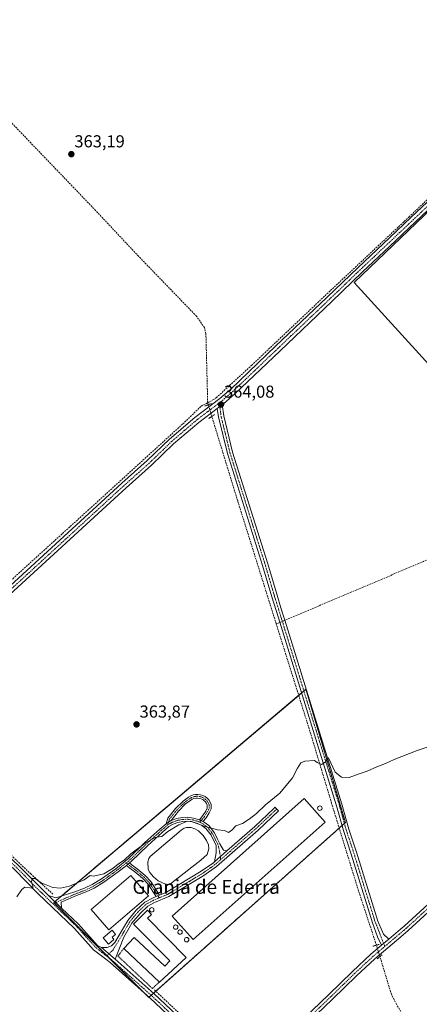
# Model space of a CAD drawing. Units: metres. Extents: x 625210 to 628683, y 4690228 to 4692603.
# Drawn here: x 625573 to 625804, y 4690519 to 4691089 of the extents above; entities that cross this region are included whole.
import ezdxf
from ezdxf.enums import TextEntityAlignment as Align

# ---------------------------------------------------------------- set-up
doc = ezdxf.new("R2010")
doc.units = ezdxf.units.M
doc.header["$MEASUREMENT"] = 0
for name, pattern in [('TRAZO_Y_PUNTO', [1, 0.5, -0.25, 0, -0.25]), ('TRAZOS', [0.75, 0.5, -0.25]), ('TRAZOS2', [0.375, 0.25, -0.125]), ('TRAZOSX2', [1.5, 1, -0.5])]:
    doc.linetypes.add(name, pattern=pattern)
for name, color, linetype, lineweight in [('Agrupación de edificios', 2, 'TRAZOSX2', 0), ('Agrupación de edificios CxS', 19, 'Continuous', 0), ('Alambrada', 19, 'TRAZOS', 0), ('Camino', 19, 'Continuous', 0), ('Camino Cxs', 19, 'Continuous', 0), ('Camino eje', 39, 'TRAZO_Y_PUNTO', 13), ('Carátula', 7, 'Continuous', 5), ('Corriente artificial lineal', 5, 'TRAZOSX2', 13), ('Corriente artificial lineal oculto', 135, 'TRAZO_Y_PUNTO', 13), ('Cultivos herbáceos CxS', 92, 'Continuous', 0), ('Cultivos leñosos', 92, 'Continuous', 0), ('Cultivos leñosos CxS', 92, 'Continuous', 0), ('Curva de nivel normal', 36, 'Continuous', 0), ('Depósito de residuos', 6, 'Continuous', 0), ('Depósito de residuos Cxs', 6, 'Continuous', 0), ('Depósito genérico', 232, 'Continuous', 0), ('Depósito genérico Cxs', 232, 'Continuous', 0), ('Edificación industrial', 135, 'Continuous', 13), ('Edificación industrial Cxs', 135, 'Continuous', 13), ('Estanque', 2, 'Continuous', 0), ('Estanque Cxs', 2, 'Continuous', 0), ('Núcleo urbano', 19, 'Continuous', 0), ('Núcleo urbano CxS', 19, 'Continuous', 0), ('Pista no pavimentada', 254, 'Continuous', 13), ('Pista no pavimentada Cxs', 254, 'Continuous', 0), ('Pista pavimentada eje', 135, 'TRAZO_Y_PUNTO', 0), ('Puente lineal', 2, 'TRAZOS2', 0), ('Punto de cota en terreno', 7, 'Continuous', 0), ('Rótulo de punto de cota en terreno', 19, 'Continuous', 0), ('Texto cartográfico', 19, 'Continuous', 0)]:
    doc.layers.add(name, color=color, linetype=linetype, lineweight=lineweight)
doc.styles.add('Arial', font='txt', dxfattribs={"height": 0.2})

# ---------------------------------------------------------------- blocks, each defined once
blk = doc.blocks.new('*U154')
at = {"layer": 'Cultivos herbáceos CxS', "color": 92, "linetype": 'Continuous', "lineweight": 0}
for points in [[(625944.51, 4690843.88, 364.21), (625816.25, 4690984.36, 364.01), (625766.88, 4690937.02, 363.85), (625882.93, 4690809.27, 364.05), (625891.07, 4690810.29, 364.1), (625904.3, 4690798.07, 364.27), (625944.51, 4690843.88, 364.21)], [(625761.7, 4690624.1, 365.64), (625757.66, 4690637.81, 365.47), (625738.9, 4690701.4, 364.29), (625592.91, 4690577.82, 365.36), (625647.89, 4690522.84, 366.51), (625761.7, 4690624.1, 365.64)]]:
    blk.add_polyline3d(points, close=True, dxfattribs=at)
blk = doc.blocks.new('5PATER')
at = {"layer": 'Carátula', "linetype": 'Continuous', "lineweight": 5}
h = blk.add_hatch(color=250, dxfattribs=at)
edge = h.paths.add_edge_path()
edge.add_ellipse((0, 0.01), major_axis=(-1.33, -1.34), ratio=0.999422, start_angle=0, end_angle=360)

msp = doc.modelspace()

# ---------------------------------------------------------------- linework, layer by layer
at = {"layer": 'Agrupación de edificios', "color": 2, "linetype": 'TRAZOSX2', "lineweight": 0}
for points in [[(625736.37, 4690699.26, 363.99), (625737.68, 4690700.37, 364.16)], [(625737.68, 4690700.37, 364.16), (625738.9, 4690701.4, 364.29), (625757.66, 4690637.81, 365.47), (625761.7, 4690624.1, 365.64)], [(625597.32, 4690581.55, 365.18), (625734.68, 4690697.82, 364.1)], [(625734.68, 4690697.82, 364.1), (625736.37, 4690699.26, 363.99)], [(625758.15, 4690620.93, 365.76), (625651.98, 4690526.48, 366.48)], [(625759.83, 4690622.43, 365.65), (625758.15, 4690620.93, 365.76)], [(625761.14, 4690623.6, 365.64), (625759.83, 4690622.43, 365.65)], [(625761.7, 4690624.1, 365.64), (625761.14, 4690623.6, 365.64)], [(625593.58, 4690578.38, 365.38), (625597.32, 4690581.55, 365.18)], [(625593.32, 4690577.4, 365.37), (625592.91, 4690577.82, 365.36), (625593.58, 4690578.38, 365.38)], [(625623.71, 4690547.02, 366.16), (625593.32, 4690577.4, 365.37)], [(625625.46, 4690545.27, 366.19), (625623.71, 4690547.02, 366.16)], [(625645.6, 4690525.14, 366.48), (625625.46, 4690545.27, 366.19)], [(625648.02, 4690522.96, 366.51), (625647.89, 4690522.84, 366.51), (625645.6, 4690525.14, 366.48)], [(625649.3, 4690524.1, 366.51), (625648.02, 4690522.96, 366.51)], [(625650.58, 4690525.23, 366.52), (625649.3, 4690524.1, 366.51)], [(625651.98, 4690526.48, 366.48), (625650.58, 4690525.23, 366.52)]]:
    msp.add_polyline3d(points, dxfattribs=at)
at = {"layer": 'Agrupación de edificios CxS', "color": 19, "linetype": 'Continuous', "lineweight": 0}
msp.add_polyline3d([(625761.7, 4690624.1, 365.64), (625647.89, 4690522.84, 366.51), (625592.91, 4690577.82, 365.36), (625738.9, 4690701.4, 364.29), (625757.66, 4690637.81, 365.47), (625761.7, 4690624.1, 365.64)], close=True, dxfattribs=at)
at = {"layer": 'Alambrada', "color": 19, "linetype": 'TRAZOS', "lineweight": 0}
msp.add_polyline3d([(625633.44, 4690551.1, 371.33), (625629.99, 4690546.87, 367.49), (625650.03, 4690528.03, 366.59), (625654.07, 4690531.78, 372.56)], dxfattribs=at)
at = {"layer": 'Camino', "color": 19, "linetype": 'Continuous', "lineweight": 0}
for points in [[(625687.58, 4690864.07, 363.95), (625690.49, 4690866.27, 363.89)], [(625690.49, 4690866.27, 363.89), (625691.33, 4690859.75, 363.57), (625696.45, 4690838.7, 363.48), (625716.8, 4690774.02, 363.64), (625722.14, 4690755.87, 363.75), (625724.43, 4690748.56, 363.68), (625725.95, 4690743.69, 363.97), (625726.68, 4690741.32, 364.02), (625748.47, 4690670.86, 364.83), (625759.67, 4690634.81, 365.52), (625763.68, 4690620.38, 365.58), (625768.13, 4690606.9, 366.18), (625780.44, 4690567.02, 366.71), (625783.69, 4690559.48, 367.4), (625786.81, 4690556.6, 367.78)], [(625782.63, 4690553.05, 367.88), (625780.39, 4690557.94, 367.41), (625777.44, 4690566.01, 366.73), (625765.11, 4690605.93, 366.07), (625760.65, 4690619.46, 365.69), (625756.64, 4690633.91, 365.51), (625745.44, 4690669.92, 364.75), (625722.93, 4690742.75, 364.1), (625719.11, 4690754.95, 363.86), (625713.77, 4690773.09, 363.56), (625693.4, 4690837.85, 363.37), (625688.21, 4690859.17, 363.54), (625687.58, 4690864.07, 363.95)], [(625657.89, 4690623.46, 364.88), (625658.96, 4690626.77, 364.78), (625663.46, 4690632.27, 364.65), (625667.8, 4690636.6, 364.59), (625670.94, 4690638.88, 364.65), (625672.18, 4690639.62, 364.63), (625673.53, 4690640.14, 364.63), (625674.95, 4690640.43, 364.65), (625676.4, 4690640.47, 364.67), (625677.83, 4690640.27, 364.67), (625679.21, 4690639.82, 364.67), (625680.49, 4690639.15, 364.66), (625681.65, 4690638.28, 364.66), (625682.63, 4690637.22, 364.66), (625683.43, 4690636.01, 364.66), (625684, 4690634.68, 364.66), (625684, 4690632, 364.67), (625682.8, 4690629.7, 364.72), (625681.05, 4690626.97, 364.84), (625679.27, 4690624.72, 364.93)], [(625677.25, 4690625.69, 364.94), (625679.26, 4690628.25, 364.86), (625680.89, 4690630.81, 364.76), (625681.8, 4690632.54, 364.71), (625681.8, 4690634.29, 364.69), (625681.34, 4690635.22, 364.69), (625680.73, 4690636.07, 364.68), (625679.99, 4690636.8, 364.68), (625679.13, 4690637.41, 364.67), (625678.19, 4690637.86, 364.67), (625677.19, 4690638.15, 364.67), (625676.15, 4690638.28, 364.67), (625675.11, 4690638.23, 364.68), (625674.09, 4690638.01, 364.68), (625673.12, 4690637.63, 364.69), (625672.22, 4690637.09, 364.7), (625669.23, 4690634.92, 364.68), (625665.09, 4690630.79, 364.76), (625660.88, 4690625.4, 364.87)], [(625693.11, 4690607.76, 365.4), (625709.21, 4690621.94, 365.32), (625720.35, 4690632.36, 365.35), (625720.92, 4690632.99, 365.34), (625721.94, 4690631.93, 365.36), (625723.06, 4690631, 365.36), (625711.16, 4690619.78, 365.37), (625687.12, 4690598.61, 365.46), (625679.81, 4690593.47, 365.44), (625659.44, 4690581.22, 365.44), (625651.28, 4690577.8, 365.56), (625647.32, 4690575.73, 365.61), (625642.84, 4690571.48, 365.78), (625638.1, 4690565.82, 365.89), (625633.45, 4690557.81, 365.93), (625628.41, 4690545.09, 366.2)], [(625660.88, 4690625.4, 364.87), (625664.06, 4690626.47, 364.89), (625667.31, 4690627.1, 364.93), (625670.61, 4690627.2, 364.98), (625673.89, 4690626.75, 364.99), (625677.25, 4690625.69, 364.94)], [(625677.25, 4690625.69, 364.94), (625678.24, 4690625.18, 364.93), (625679.27, 4690624.72, 364.93)], [(625677.25, 4690625.69, 364.94), (625678.24, 4690625.18, 364.93), (625679.27, 4690624.72, 364.93)], [(625589.93, 4690581.89, 365.2), (625594.2, 4690580.6, 365.26), (625605.2, 4690583.96, 365.16), (625610.81, 4690586.1, 365.08), (625615.17, 4690588.2, 365.08), (625620.64, 4690591.48, 365.03), (625628.83, 4690597.39, 364.99), (625636.46, 4690603.52, 365.01), (625645.72, 4690612.55, 364.91), (625654.32, 4690620.35, 364.89), (625657.89, 4690623.46, 364.88)], [(625685.96, 4690601.47, 365.43), (625686.91, 4690606.55, 365.43), (625686.86, 4690611.07, 365.36), (625685.57, 4690613.58, 365.34), (625683.94, 4690616.9, 365.18), (625680.99, 4690620.76, 365.06), (625678.64, 4690622.43, 365.08), (625676.06, 4690623.69, 364.99), (625673.3, 4690624.53, 365.07), (625670.44, 4690624.91, 365.08), (625667.56, 4690624.82, 365.01), (625664.73, 4690624.26, 364.98), (625662.02, 4690623.26, 364.97), (625659.52, 4690621.83, 364.95), (625655.85, 4690618.63, 364.94), (625647.3, 4690610.87, 365.02), (625637.99, 4690601.8, 365.02), (625636.7, 4690600.76, 365.04)], [(625657.89, 4690623.46, 364.88), (625659.33, 4690624.36, 364.88), (625660.88, 4690625.4, 364.87)], [(625657.89, 4690623.46, 364.88), (625659.33, 4690624.36, 364.88), (625660.88, 4690625.4, 364.87)], [(625679.27, 4690624.72, 364.93), (625680.01, 4690624.29, 364.93), (625682.67, 4690622.35, 364.93), (625685.91, 4690618.11, 365.06), (625687.62, 4690614.61, 365.23), (625689.03, 4690611.88, 365.32), (625691.2, 4690608.06, 365.39), (625693.11, 4690607.76, 365.4)], [(625693.11, 4690607.76, 365.4), (625685.96, 4690601.47, 365.43)], [(625693.11, 4690607.76, 365.4), (625685.96, 4690601.47, 365.43)], [(625634.94, 4690599.35, 365.04), (625630.22, 4690595.56, 365.04), (625621.9, 4690589.56, 365.06), (625616.26, 4690586.17, 365.08), (625611.72, 4690583.98, 365.09), (625606.07, 4690581.83, 365.18), (625597.3, 4690578.04, 365.43), (625597.48, 4690574.63, 365.45)], [(625634.94, 4690599.35, 365.04), (625636.7, 4690600.76, 365.04)], [(625634.94, 4690599.35, 365.04), (625636.7, 4690600.76, 365.04)], [(625652.13, 4690581.31, 365.49), (625647.32, 4690588.65, 365.13), (625644.25, 4690591.85, 364.9), (625639.83, 4690595.62, 364.86), (625636.93, 4690597.73, 365.01), (625634.94, 4690599.35, 365.04)], [(625636.7, 4690600.76, 365.04), (625638.27, 4690599.47, 365.01), (625641.19, 4690597.35, 364.88), (625645.76, 4690593.45, 365.14), (625649.05, 4690590.03, 365.3), (625654.19, 4690582.18, 365.47)], [(625654.19, 4690582.18, 365.47), (625658.12, 4690583.83, 365.45), (625678.22, 4690595.91, 365.37), (625685.32, 4690600.9, 365.43), (625685.96, 4690601.47, 365.43)], [(625597.48, 4690574.63, 365.45), (625589.93, 4690581.89, 365.2)], [(625620.58, 4690551.79, 366.04), (625623.87, 4690551.86, 366.07), (625626.3, 4690552.66, 366.08), (625628.26, 4690554.66, 365.99), (625635.71, 4690567.49, 365.63), (625640.71, 4690573.48, 365.52), (625645.61, 4690578.12, 365.29), (625650.05, 4690580.43, 365.38), (625652.13, 4690581.31, 365.49)], [(625654.19, 4690582.18, 365.47), (625652.13, 4690581.31, 365.49)], [(625654.19, 4690582.18, 365.47), (625652.13, 4690581.31, 365.49)], [(625628.41, 4690545.09, 366.2), (625620.58, 4690551.79, 366.04)], [(625786.81, 4690556.6, 367.78), (625782.63, 4690553.05, 367.88)]]:
    msp.add_polyline3d(points, dxfattribs=at)
at = {"layer": 'Camino Cxs', "color": 19, "linetype": 'Continuous', "lineweight": 0}
for points in [[(625786.81, 4690556.6, 367.78), (625782.63, 4690553.05, 367.88), (625780.39, 4690557.94, 367.41), (625777.44, 4690566.01, 366.73), (625765.11, 4690605.93, 366.07), (625760.65, 4690619.46, 365.69), (625756.64, 4690633.91, 365.51), (625745.44, 4690669.92, 364.75), (625722.93, 4690742.75, 364.1), (625719.11, 4690754.95, 363.86), (625713.77, 4690773.09, 363.56), (625693.4, 4690837.85, 363.37), (625688.21, 4690859.17, 363.54), (625687.58, 4690864.07, 363.95), (625690.49, 4690866.27, 363.89), (625691.33, 4690859.75, 363.57), (625696.45, 4690838.7, 363.48), (625716.8, 4690774.02, 363.64), (625722.14, 4690755.87, 363.75), (625724.43, 4690748.56, 363.68), (625725.95, 4690743.69, 363.97), (625726.68, 4690741.32, 364.02), (625748.47, 4690670.86, 364.83), (625759.67, 4690634.81, 365.52), (625763.68, 4690620.38, 365.58), (625768.13, 4690606.9, 366.18), (625780.44, 4690567.02, 366.71), (625783.69, 4690559.48, 367.4), (625786.81, 4690556.6, 367.78)], [(625679.27, 4690624.72, 364.93), (625678.24, 4690625.18, 364.93), (625677.25, 4690625.69, 364.94), (625679.26, 4690628.25, 364.86), (625680.89, 4690630.81, 364.76), (625681.8, 4690632.54, 364.71), (625681.8, 4690634.29, 364.69), (625681.34, 4690635.22, 364.69), (625680.73, 4690636.07, 364.68), (625679.99, 4690636.8, 364.68), (625679.13, 4690637.41, 364.67), (625678.19, 4690637.86, 364.67), (625677.19, 4690638.15, 364.67), (625676.15, 4690638.28, 364.67), (625675.11, 4690638.23, 364.68), (625674.09, 4690638.01, 364.68), (625673.12, 4690637.63, 364.69), (625672.22, 4690637.09, 364.7), (625669.23, 4690634.92, 364.68), (625665.09, 4690630.79, 364.76), (625660.88, 4690625.4, 364.87), (625659.33, 4690624.36, 364.88), (625657.89, 4690623.46, 364.88), (625658.96, 4690626.77, 364.78), (625663.46, 4690632.27, 364.65), (625667.8, 4690636.6, 364.59), (625670.94, 4690638.88, 364.65), (625672.18, 4690639.62, 364.63), (625673.53, 4690640.14, 364.63), (625674.95, 4690640.43, 364.65), (625676.4, 4690640.47, 364.67), (625677.83, 4690640.27, 364.67), (625679.21, 4690639.82, 364.67), (625680.49, 4690639.15, 364.66), (625681.65, 4690638.28, 364.66), (625682.63, 4690637.22, 364.66), (625683.43, 4690636.01, 364.66), (625684, 4690634.68, 364.66), (625684, 4690632, 364.67), (625682.8, 4690629.7, 364.72), (625681.05, 4690626.97, 364.84), (625679.27, 4690624.72, 364.93)], [(625628.41, 4690545.09, 366.2), (625620.58, 4690551.79, 366.04), (625623.87, 4690551.86, 366.07), (625626.3, 4690552.66, 366.08), (625628.26, 4690554.66, 365.99), (625635.71, 4690567.49, 365.63), (625640.71, 4690573.48, 365.52), (625645.61, 4690578.12, 365.29), (625650.05, 4690580.43, 365.38), (625652.13, 4690581.31, 365.49), (625654.19, 4690582.18, 365.47), (625658.12, 4690583.83, 365.45), (625678.22, 4690595.91, 365.37), (625685.32, 4690600.9, 365.43), (625685.96, 4690601.47, 365.43), (625693.11, 4690607.76, 365.4), (625709.21, 4690621.94, 365.32), (625720.35, 4690632.36, 365.35), (625720.92, 4690632.99, 365.34), (625721.94, 4690631.93, 365.36), (625723.06, 4690631, 365.36), (625711.16, 4690619.78, 365.37), (625687.12, 4690598.61, 365.46), (625679.81, 4690593.47, 365.44), (625659.44, 4690581.22, 365.44), (625651.28, 4690577.8, 365.56), (625647.32, 4690575.73, 365.61), (625642.84, 4690571.48, 365.78), (625638.1, 4690565.82, 365.89), (625633.45, 4690557.81, 365.93), (625628.41, 4690545.09, 366.2)], [(625677.25, 4690625.69, 364.94), (625678.24, 4690625.18, 364.93), (625679.27, 4690624.72, 364.93), (625680.01, 4690624.29, 364.93), (625682.67, 4690622.35, 364.93), (625685.91, 4690618.11, 365.06), (625687.62, 4690614.61, 365.23), (625689.03, 4690611.88, 365.32), (625691.2, 4690608.06, 365.39), (625693.11, 4690607.76, 365.4), (625685.96, 4690601.47, 365.43), (625686.91, 4690606.55, 365.43), (625686.86, 4690611.07, 365.36), (625685.57, 4690613.58, 365.34), (625683.94, 4690616.9, 365.18), (625680.99, 4690620.76, 365.06), (625678.64, 4690622.43, 365.08), (625676.06, 4690623.69, 364.99), (625673.3, 4690624.53, 365.07), (625670.44, 4690624.91, 365.08), (625667.56, 4690624.82, 365.01), (625664.73, 4690624.26, 364.98), (625662.02, 4690623.26, 364.97), (625659.52, 4690621.83, 364.95), (625655.85, 4690618.63, 364.94), (625647.3, 4690610.87, 365.02), (625637.99, 4690601.8, 365.02), (625636.7, 4690600.76, 365.04), (625634.94, 4690599.35, 365.04), (625630.22, 4690595.56, 365.04), (625621.9, 4690589.56, 365.06), (625616.26, 4690586.17, 365.08), (625611.72, 4690583.98, 365.09), (625606.07, 4690581.83, 365.18), (625597.3, 4690578.04, 365.43), (625597.48, 4690574.63, 365.45), (625589.93, 4690581.89, 365.2), (625594.2, 4690580.6, 365.26), (625605.2, 4690583.96, 365.16), (625610.81, 4690586.1, 365.08), (625615.17, 4690588.2, 365.08), (625620.64, 4690591.48, 365.03), (625628.83, 4690597.39, 364.99), (625636.46, 4690603.52, 365.01), (625645.72, 4690612.55, 364.91), (625654.32, 4690620.35, 364.89), (625657.89, 4690623.46, 364.88), (625659.33, 4690624.36, 364.88), (625660.88, 4690625.4, 364.87), (625664.06, 4690626.47, 364.89), (625667.31, 4690627.1, 364.93), (625670.61, 4690627.2, 364.98), (625673.89, 4690626.75, 364.99), (625677.25, 4690625.69, 364.94)], [(625654.19, 4690582.18, 365.47), (625652.13, 4690581.31, 365.49), (625647.32, 4690588.65, 365.13), (625644.25, 4690591.85, 364.9), (625639.83, 4690595.62, 364.86), (625636.93, 4690597.73, 365.01), (625634.94, 4690599.35, 365.04), (625636.7, 4690600.76, 365.04), (625638.27, 4690599.47, 365.01), (625641.19, 4690597.35, 364.88), (625645.76, 4690593.45, 365.14), (625649.05, 4690590.03, 365.3), (625654.19, 4690582.18, 365.47)]]:
    msp.add_polyline3d(points, close=True, dxfattribs=at)
at = {"layer": 'Camino eje', "color": 39, "linetype": 'TRAZO_Y_PUNTO', "lineweight": 13}
for points in [[(625688.76, 4690867.27, 363.91), (625689.77, 4690859.46, 363.56), (625694.93, 4690838.28, 363.43), (625705.11, 4690805.9, 363.43), (625715.29, 4690773.56, 363.61), (625720.63, 4690755.41, 363.81), (625723.68, 4690745.66, 363.93), (625724.44, 4690743.22, 364.06), (625724.81, 4690742.04, 364.03), (625736.06, 4690705.62, 364.31), (625746.96, 4690670.39, 364.79), (625749.99, 4690660.65, 364.9), (625755.59, 4690642.62, 365.34), (625758.16, 4690634.36, 365.51), (625760.16, 4690627.15, 365.63), (625762.17, 4690619.92, 365.62), (625764.4, 4690613.16, 365.79), (625766.62, 4690606.42, 366.14), (625772.78, 4690586.48, 366.53), (625778.94, 4690566.52, 366.75), (625780.57, 4690562.75, 367.11), (625782.04, 4690558.71, 367.45), (625784.54, 4690552.41, 367.97)], [(625677.55, 4690624.3, 364.95), (625680.15, 4690627.61, 364.85), (625681.85, 4690630.26, 364.74), (625682.9, 4690632.27, 364.69), (625682.9, 4690634.49, 364.68), (625682.38, 4690635.62, 364.68), (625681.68, 4690636.65, 364.68), (625680.81, 4690637.54, 364.67), (625679.81, 4690638.28, 364.66), (625678.7, 4690638.84, 364.66), (625677.51, 4690639.21, 364.67), (625676.27, 4690639.37, 364.67), (625675.03, 4690639.33, 364.66), (625673.81, 4690639.08, 364.66), (625672.65, 4690638.62, 364.68), (625671.58, 4690637.98, 364.7), (625668.51, 4690635.76, 364.64), (625664.28, 4690631.53, 364.71), (625659.94, 4690626.24, 364.82), (625658.81, 4690622.74, 364.91)], [(625721.94, 4690631.93, 365.36), (625715.88, 4690626.21, 365.37), (625710.19, 4690620.86, 365.36), (625689.57, 4690602.71, 365.44)], [(625677.55, 4690624.3, 364.95), (625676.55, 4690624.74, 364.96), (625673.59, 4690625.64, 365.02), (625670.52, 4690626.05, 365.03), (625667.43, 4690625.96, 364.97), (625664.4, 4690625.36, 364.94), (625661.5, 4690624.28, 364.93), (625658.81, 4690622.74, 364.91)], [(625658.81, 4690622.74, 364.91), (625655.08, 4690619.49, 364.91), (625646.51, 4690611.71, 364.95), (625637.22, 4690602.66, 365.03), (625634.91, 4690600.8, 365.02)], [(625677.55, 4690624.3, 364.95), (625679.32, 4690623.36, 364.96), (625681.83, 4690621.55, 364.98), (625684.93, 4690617.51, 365.11), (625686.59, 4690614.09, 365.25), (625687.94, 4690611.47, 365.34), (625688.74, 4690608.22, 365.42), (625689.57, 4690602.71, 365.44)], [(625689.57, 4690602.71, 365.44), (625686.22, 4690599.76, 365.44), (625679.02, 4690594.69, 365.4), (625668.97, 4690588.65, 365.34), (625658.78, 4690582.53, 365.44), (625654.75, 4690580.84, 365.48), (625653.97, 4690580.51, 365.49)], [(625634.91, 4690600.8, 365.02), (625629.52, 4690596.47, 365.02), (625621.27, 4690590.52, 365.04), (625615.71, 4690587.18, 365.08), (625611.27, 4690585.04, 365.09), (625605.63, 4690582.9, 365.19), (625596.82, 4690579.09, 365.39), (625592.54, 4690577.03, 365.34)], [(625634.91, 4690600.8, 365.02), (625637.6, 4690598.6, 365.03), (625640.51, 4690596.49, 364.87), (625645.01, 4690592.65, 365.03), (625648.18, 4690589.34, 365.21), (625653.97, 4690580.51, 365.49)], [(625653.97, 4690580.51, 365.49), (625650.67, 4690579.12, 365.52), (625648.69, 4690578.08, 365.54), (625646.47, 4690576.93, 365.57), (625644.02, 4690574.61, 365.54), (625641.78, 4690572.48, 365.78), (625639.41, 4690569.65, 365.68), (625636.91, 4690566.66, 365.86), (625630.86, 4690556.24, 365.95), (625627.24, 4690550.43, 366.11), (625623.49, 4690546.8, 366.16)]]:
    msp.add_polyline3d(points, dxfattribs=at)
at = {"layer": 'Corriente artificial lineal', "color": 5, "linetype": 'TRAZOSX2', "lineweight": 13}
for points in [[(626002.64, 4691113.04, 364.6), (625968.97, 4691099.32, 364.5), (625938.35, 4691090.59, 364.34), (625912.76, 4691075.42, 364.36), (625899.54, 4691068.16, 364.34), (625891.8, 4691063.01, 364.03), (625879.72, 4691052.05, 364.11), (625798.73, 4690975.11, 363.83), (625752.83, 4690932.07, 363.61), (625707.61, 4690889.16, 363.58), (625687.12, 4690870.34, 363.68), (625685.55, 4690869.18, 363.61), (625682.02, 4690867.33, 363.25)], [(625682.02, 4690867.33, 363.25), (625680.99, 4690907.23, 362.9), (625680.14, 4690910.84, 363.05), (625675.59, 4690917.4, 362.93), (625641.95, 4690952.22, 362.81), (625617.15, 4690978.68, 362.66), (625536.41, 4691062.94, 362.43), (625525.77, 4691073.16, 362.52), (625524.95, 4691074.84, 362.58), (625524.72, 4691077.94, 362.62), (625524.35, 4691105.05, 363.06)], [(625484.1, 4690687.26, 363.82), (625483.77, 4690687.7, 363.77), (625610.2, 4690802.69, 363.53), (625667.61, 4690855.04, 363.58), (625678.29, 4690865.39, 363.55), (625682.02, 4690867.33, 363.25)], [(625682.37, 4690866.16, 363.51), (625682.02, 4690867.33, 363.25)], [(625721.7, 4690739.21, 363.81), (625699.38, 4690810.42, 363.3), (625684.4, 4690859.39, 363.67)], [(625903.45, 4690796.81, 364.2), (625891.4, 4690810.24, 364.1), (625890.37, 4690810.48, 364.09), (625889.63, 4690810.29, 364.12), (625883.21, 4690807.57, 364.11), (625806.91, 4690775.35, 363.9), (625726.68, 4690741.32, 364.02)], [(625723.76, 4690740.08, 363.96), (625721.7, 4690739.21, 363.81)], [(625779.67, 4690553.13, 367.77), (625768.9, 4690585.91, 366.7), (625753.72, 4690635.35, 365.42), (625741.21, 4690676.98, 364.46), (625721.7, 4690739.21, 363.81)], [(625592.45, 4690582.62, 365.17), (625579.77, 4690594.26, 364.79), (625544.51, 4690627.79, 364.05), (625488.73, 4690680.39, 363.84)], [(625945.88, 4690309.31, 377.78), (625866.97, 4690415.14, 372.61), (625798.75, 4690507.56, 368.36), (625794.66, 4690513.39, 368.21), (625791.28, 4690518.87, 367.95), (625788.31, 4690524.75, 368.28), (625781.68, 4690546.52, 367.81)], [(625701.01, 4690480.14, 367.64), (625651.13, 4690527.29, 366.48)]]:
    msp.add_polyline3d(points, dxfattribs=at)
at = {"layer": 'Corriente artificial lineal oculto', "color": 135, "linetype": 'TRAZO_Y_PUNTO', "lineweight": 13}
for points in [[(625684.4, 4690859.39, 363.67), (625684.4, 4690859.4, 363.68), (625682.37, 4690866.15, 363.52), (625682.37, 4690866.16, 363.51)], [(625726.68, 4690741.32, 364.02), (625723.76, 4690740.08, 363.96)], [(625781.68, 4690546.52, 367.81), (625781.68, 4690546.53, 367.81), (625779.67, 4690553.12, 367.77), (625779.67, 4690553.13, 367.77)]]:
    msp.add_polyline3d(points, dxfattribs=at)
at = {"layer": 'Cultivos herbáceos CxS', "color": 92, "linetype": 'Continuous', "lineweight": 0}
for points in [[(625913.34, 4690808.37, 364.05), (625904.3, 4690798.07, 364.27), (625892.74, 4690808.75, 364.16), (625891.07, 4690810.29, 364.1), (625889.02, 4690810.03, 364.15), (625882.93, 4690809.27, 364.05), (625766.88, 4690937.02, 363.85), (625816.25, 4690984.36, 364.01), (625943.92, 4690844.52, 364.16), (625944.51, 4690843.88, 364.21), (625941.31, 4690840.24, 364.22), (625932.43, 4690830.12, 364.14), (625913.34, 4690808.37, 364.05)], [(625648.02, 4690522.96, 366.51), (625647.89, 4690522.84, 366.51), (625645.6, 4690525.14, 366.48), (625625.46, 4690545.27, 366.19), (625623.71, 4690547.02, 366.16), (625593.32, 4690577.4, 365.37), (625592.91, 4690577.82, 365.36), (625593.58, 4690578.38, 365.38), (625597.32, 4690581.55, 365.18), (625734.68, 4690697.82, 364.1), (625736.37, 4690699.26, 363.99), (625737.68, 4690700.37, 364.16), (625738.9, 4690701.4, 364.29), (625757.66, 4690637.81, 365.47), (625761.7, 4690624.1, 365.64), (625761.14, 4690623.6, 365.64), (625759.83, 4690622.43, 365.65), (625758.15, 4690620.93, 365.76), (625651.98, 4690526.48, 366.48), (625650.58, 4690525.24, 366.52), (625649.3, 4690524.1, 366.51), (625648.02, 4690522.96, 366.51)]]:
    msp.add_polyline3d(points, dxfattribs=at)
at = {"layer": 'Cultivos leñosos', "color": 92, "linetype": 'Continuous', "lineweight": 0}
msp.add_polyline3d([(625913.34, 4690808.37, 364.05), (625904.3, 4690798.07, 364.27), (625892.74, 4690808.75, 364.16), (625891.07, 4690810.29, 364.1), (625889.02, 4690810.03, 364.15), (625882.93, 4690809.27, 364.05), (625766.88, 4690937.02, 363.85), (625816.25, 4690984.36, 364.01), (625943.92, 4690844.52, 364.16), (625944.51, 4690843.88, 364.21), (625941.31, 4690840.24, 364.22), (625932.43, 4690830.12, 364.14), (625913.34, 4690808.37, 364.05)], dxfattribs=at)
at = {"layer": 'Cultivos leñosos CxS', "color": 92, "linetype": 'Continuous', "lineweight": 0}
msp.add_polyline3d([(625944.51, 4690843.88, 364.21), (625904.3, 4690798.07, 364.27), (625891.07, 4690810.29, 364.1), (625882.93, 4690809.27, 364.05), (625766.88, 4690937.02, 363.85), (625816.25, 4690984.36, 364.01), (625944.51, 4690843.88, 364.21)], close=True, dxfattribs=at)
at = {"layer": 'Curva de nivel normal', "color": 36, "linetype": 'Continuous', "lineweight": 0}
msp.add_polyline3d([(625843.72, 4690679.57, 365), (625803.35, 4690665.84, 365), (625789.85, 4690660.65, 365), (625784.88, 4690658.34, 365), (625779.85, 4690656.51, 365), (625774.39, 4690654, 365), (625769.65, 4690652.34, 365), (625763.98, 4690650.2, 365), (625759.39, 4690650.51, 365), (625755.81, 4690653.25, 365), (625751.86, 4690661.55, 365), (625750.06, 4690659.19, 365), (625747.88, 4690657.84, 365), (625745.35, 4690658.96, 365), (625743.84, 4690660.11, 365), (625738.2, 4690659.69, 365), (625735.99, 4690658.68, 365), (625733.93, 4690655.7, 365), (625731.03, 4690650.09, 365), (625723.84, 4690641.23, 365), (625715.49, 4690634.32, 365), (625710.18, 4690629.44, 365), (625706.07, 4690626.12, 365), (625702.07, 4690623.69, 365), (625698.4, 4690622.18, 365), (625696.07, 4690619.67, 365), (625694.09, 4690618.46, 365), (625691.82, 4690619.61, 365), (625687.76, 4690619.87, 365), (625680.07, 4690622.06, 365), (625672.03, 4690624.9, 365), (625669.74, 4690624.76, 365), (625665.4, 4690622.86, 365), (625658.94, 4690618.87, 365), (625655.56, 4690615.98, 365), (625653.94, 4690615.93, 365), (625651.53, 4690615.52, 365), (625645.92, 4690612.14, 365), (625637.53, 4690606.11, 365), (625633.74, 4690602.36, 365), (625630.4, 4690600.32, 365), (625627.4, 4690597.79, 365), (625621.86, 4690594.5, 365), (625615.86, 4690593.17, 365), (625614.05, 4690593.5, 365), (625610.51, 4690591.03, 365), (625601.94, 4690587.26, 365), (625596.9, 4690586.23, 365), (625592.33, 4690586.54, 365), (625585.64, 4690589.25, 365), (625582.12, 4690591.76, 365), (625580.38, 4690591.74, 365), (625580.04, 4690589.9, 365), (625580.84, 4690587.4, 365), (625580.82, 4690586.14, 365), (625576.24, 4690586.79, 365), (625574.37, 4690585.43, 365), (625571.49, 4690581.07, 365)], dxfattribs=at)
at = {"layer": 'Depósito de residuos', "color": 6, "linetype": 'Continuous', "lineweight": 0}
msp.add_polyline3d([(625647.72, 4690581.66, 365.6), (625624.77, 4690561.98, 368.2), (625614.58, 4690573.87, 365.34), (625637.52, 4690593.55, 365.23), (625647.72, 4690581.66, 365.6)], dxfattribs=at)
at = {"layer": 'Depósito de residuos Cxs', "color": 6, "linetype": 'Continuous', "lineweight": 0}
msp.add_polyline3d([(625647.72, 4690581.66, 365.6), (625624.77, 4690561.98, 368.2), (625614.58, 4690573.87, 365.34), (625637.52, 4690593.55, 365.23), (625647.72, 4690581.66, 365.6)], close=True, dxfattribs=at)
at = {"layer": 'Depósito genérico', "color": 232, "linetype": 'Continuous', "lineweight": 0}
for points in [[(625747.34, 4690631.23, 371.12), (625746.82, 4690631.17, 371.47), (625746.34, 4690631.3, 372.2), (625745.92, 4690631.6, 372.77), (625745.67, 4690632.05, 372.91), (625745.62, 4690632.57, 372.37), (625745.76, 4690633.05, 372.25), (625746.1, 4690633.46, 372.38), (625746.55, 4690633.69, 370.9), (625746.91, 4690633.75, 369.72), (625747.42, 4690633.64, 368.51), (625747.84, 4690633.35, 368.45), (625748.12, 4690632.93, 369.58), (625748.19, 4690632.42, 371.36), (625748.08, 4690631.92, 373.09), (625747.78, 4690631.49, 371.71), (625747.34, 4690631.23, 371.12)], [(625650.08, 4690572.36, 373.25), (625649.58, 4690572.3, 372.7), (625649.08, 4690572.42, 371.84), (625648.67, 4690572.74, 371.55), (625648.42, 4690573.19, 371.95), (625648.36, 4690573.71, 372.8), (625648.51, 4690574.19, 372.59), (625648.85, 4690574.58, 371.12), (625649.29, 4690574.83, 370.17), (625649.65, 4690574.87, 370.02), (625650.16, 4690574.77, 370.03), (625650.58, 4690574.49, 369.78), (625650.85, 4690574.06, 369.94), (625650.94, 4690573.55, 369.94), (625650.83, 4690573.04, 370.57), (625650.53, 4690572.64, 371.74), (625650.08, 4690572.36, 373.25)], [(625663.91, 4690562.39, 371.74), (625663.41, 4690562.33, 370.19), (625662.91, 4690562.45, 368.44), (625662.5, 4690562.77, 366.99), (625662.25, 4690563.22, 366.16), (625662.19, 4690563.74, 365.92), (625662.34, 4690564.22, 366.1), (625662.68, 4690564.61, 366.48), (625663.12, 4690564.86, 366.9), (625663.48, 4690564.9, 367.3), (625663.99, 4690564.8, 368.06), (625664.41, 4690564.52, 368.87), (625664.68, 4690564.09, 369.56), (625664.77, 4690563.58, 370.3), (625664.66, 4690563.07, 371), (625664.36, 4690562.67, 371.57), (625663.91, 4690562.39, 371.74)], [(625666.44, 4690559.47, 372.3), (625665.94, 4690559.41, 373.53), (625665.44, 4690559.53, 372.79), (625665.03, 4690559.85, 372.69), (625664.78, 4690560.3, 372.73), (625664.72, 4690560.82, 372.66), (625664.87, 4690561.3, 372.64), (625665.21, 4690561.69, 372.57), (625665.65, 4690561.94, 372.42), (625666.01, 4690561.98, 372.32), (625666.52, 4690561.88, 371.88), (625666.94, 4690561.6, 371.37), (625667.21, 4690561.17, 370.77), (625667.3, 4690560.66, 370.27), (625667.19, 4690560.15, 370.22), (625666.89, 4690559.75, 370.98), (625666.44, 4690559.47, 372.3)], [(625670.29, 4690555.08, 367.64), (625669.79, 4690555.02, 367.15), (625669.29, 4690555.14, 366.95), (625668.88, 4690555.46, 366.44), (625668.63, 4690555.91, 365.74), (625668.57, 4690556.43, 366.46), (625668.72, 4690556.91, 367.71), (625669.06, 4690557.3, 369.58), (625669.5, 4690557.55, 371.83), (625669.86, 4690557.59, 373.23), (625670.37, 4690557.49, 373.68), (625670.79, 4690557.21, 373.35), (625671.06, 4690556.78, 372.84), (625671.15, 4690556.27, 372), (625671.04, 4690555.76, 370.41), (625670.74, 4690555.36, 368.79), (625670.29, 4690555.08, 367.64)]]:
    msp.add_polyline3d(points, dxfattribs=at)
at = {"layer": 'Depósito genérico Cxs', "color": 232, "linetype": 'Continuous', "lineweight": 0}
for points in [[(625747.34, 4690631.23, 371.12), (625746.82, 4690631.17, 371.47), (625746.34, 4690631.3, 372.2), (625745.92, 4690631.6, 372.77), (625745.67, 4690632.05, 372.91), (625745.62, 4690632.57, 372.37), (625745.76, 4690633.05, 372.25), (625746.1, 4690633.46, 372.38), (625746.55, 4690633.69, 370.9), (625746.91, 4690633.75, 369.72), (625747.42, 4690633.64, 368.51), (625747.84, 4690633.35, 368.45), (625748.12, 4690632.93, 369.57), (625748.19, 4690632.42, 371.36), (625748.08, 4690631.92, 373.09), (625747.78, 4690631.49, 371.71), (625747.34, 4690631.23, 371.12)], [(625650.08, 4690572.36, 373.25), (625649.58, 4690572.3, 372.7), (625649.08, 4690572.42, 371.84), (625648.67, 4690572.74, 371.55), (625648.42, 4690573.19, 371.95), (625648.36, 4690573.71, 372.8), (625648.51, 4690574.19, 372.59), (625648.85, 4690574.58, 371.12), (625649.29, 4690574.83, 370.17), (625649.65, 4690574.87, 370.02), (625650.16, 4690574.77, 370.03), (625650.58, 4690574.49, 369.78), (625650.85, 4690574.06, 369.94), (625650.94, 4690573.55, 369.94), (625650.83, 4690573.04, 370.57), (625650.53, 4690572.64, 371.74), (625650.08, 4690572.36, 373.25)], [(625663.91, 4690562.39, 371.74), (625663.41, 4690562.33, 370.19), (625662.91, 4690562.45, 368.44), (625662.5, 4690562.77, 366.99), (625662.25, 4690563.22, 366.16), (625662.19, 4690563.74, 365.92), (625662.34, 4690564.22, 366.1), (625662.68, 4690564.61, 366.48), (625663.12, 4690564.86, 366.9), (625663.48, 4690564.9, 367.3), (625663.99, 4690564.8, 368.06), (625664.41, 4690564.52, 368.87), (625664.68, 4690564.09, 369.56), (625664.77, 4690563.58, 370.3), (625664.66, 4690563.07, 371), (625664.36, 4690562.67, 371.57), (625663.91, 4690562.39, 371.74)], [(625666.44, 4690559.47, 372.3), (625665.94, 4690559.41, 373.53), (625665.44, 4690559.53, 372.79), (625665.03, 4690559.85, 372.69), (625664.78, 4690560.3, 372.73), (625664.72, 4690560.82, 372.66), (625664.87, 4690561.3, 372.64), (625665.21, 4690561.69, 372.57), (625665.65, 4690561.94, 372.42), (625666.01, 4690561.98, 372.32), (625666.52, 4690561.88, 371.88), (625666.94, 4690561.6, 371.37), (625667.21, 4690561.17, 370.77), (625667.3, 4690560.66, 370.27), (625667.19, 4690560.15, 370.22), (625666.89, 4690559.75, 370.98), (625666.44, 4690559.47, 372.3)], [(625670.29, 4690555.08, 367.64), (625669.79, 4690555.02, 367.15), (625669.29, 4690555.14, 366.95), (625668.88, 4690555.46, 366.44), (625668.63, 4690555.91, 365.74), (625668.57, 4690556.43, 366.46), (625668.72, 4690556.91, 367.71), (625669.06, 4690557.3, 369.58), (625669.5, 4690557.55, 371.83), (625669.86, 4690557.59, 373.23), (625670.37, 4690557.49, 373.68), (625670.79, 4690557.21, 373.35), (625671.06, 4690556.78, 372.84), (625671.15, 4690556.27, 372), (625671.04, 4690555.76, 370.41), (625670.74, 4690555.36, 368.79), (625670.29, 4690555.08, 367.64)]]:
    msp.add_polyline3d(points, close=True, dxfattribs=at)
at = {"layer": 'Edificación industrial', "color": 135, "linetype": 'Continuous', "lineweight": 13}
for points in [[(625749.93, 4690624.43, 368.98), (625673.65, 4690556.35, 369.9), (625661.51, 4690569.97, 367.82), (625737.76, 4690638.05, 368.84), (625749.93, 4690624.43, 368.98)], [(625633.44, 4690551.1, 371.33), (625639.48, 4690557.55, 371.61), (625657.21, 4690540.94, 373.27), (625660.07, 4690544.01, 371.16), (625639.1, 4690565.34, 367.94), (625647.19, 4690573.3, 369.8), (625649.53, 4690570.92, 370.55), (625647.26, 4690568.71, 370.75), (625669.58, 4690546.01, 371.1)], [(625627.73, 4690556.39, 369), (625624.64, 4690553.74, 366.77), (625621.53, 4690557.36, 368.59), (625626.64, 4690561.76, 368.13), (625628.66, 4690559.39, 367.48), (625626.64, 4690557.67, 369.07), (625627.73, 4690556.39, 369)], [(625654.07, 4690531.78, 372.56), (625633.44, 4690551.1, 371.33)], [(625669.58, 4690546.01, 371.1), (625654.07, 4690531.78, 372.56)]]:
    msp.add_polyline3d(points, dxfattribs=at)
at = {"layer": 'Edificación industrial Cxs', "color": 135, "linetype": 'Continuous', "lineweight": 13}
for points in [[(625749.93, 4690624.43, 368.98), (625673.65, 4690556.35, 369.9), (625661.51, 4690569.97, 367.82), (625737.76, 4690638.05, 368.84), (625749.93, 4690624.43, 368.98)], [(625669.58, 4690546.01, 371.1), (625654.07, 4690531.78, 372.56), (625633.44, 4690551.1, 371.33), (625639.48, 4690557.55, 371.61), (625657.21, 4690540.94, 373.27), (625660.07, 4690544.01, 371.16), (625639.1, 4690565.34, 367.94), (625647.19, 4690573.3, 369.8), (625649.53, 4690570.92, 370.55), (625647.26, 4690568.71, 370.75), (625669.58, 4690546.01, 371.1)], [(625627.73, 4690556.39, 369), (625624.64, 4690553.74, 366.77), (625621.53, 4690557.36, 368.6), (625626.64, 4690561.76, 368.13), (625628.66, 4690559.39, 367.48), (625626.64, 4690557.67, 369.07), (625627.73, 4690556.39, 369)]]:
    msp.add_polyline3d(points, close=True, dxfattribs=at)
at = {"layer": 'Estanque', "color": 2, "linetype": 'Continuous', "lineweight": 0}
msp.add_polyline3d([(625660.48, 4690588.64, 365.44), (625659.18, 4690588.35, 365.47), (625657.52, 4690588.47, 365.51), (625653.37, 4690590.42, 365.5), (625650.73, 4690592.69, 365.59), (625648.44, 4690595.14, 365.42), (625647.53, 4690596.95, 365.41), (625647.4, 4690601.44, 365.27), (625647.94, 4690603.39, 365.2), (625648.72, 4690604.52, 365.25), (625666.61, 4690619.71, 365.8), (625668.49, 4690620.85, 365.56), (625669.76, 4690621.25, 365.5), (625672.38, 4690621.23, 365.48), (625674.53, 4690620.48, 365.57), (625676.66, 4690619.31, 365.74), (625679.37, 4690616.58, 365.57), (625681.28, 4690613.74, 365.58), (625682.4, 4690611.22, 365.77), (625682.6, 4690608.95, 365.99), (625681.74, 4690605.73, 365.8), (625678.05, 4690602.29, 365.86), (625661.41, 4690589.35, 365.44), (625660.48, 4690588.64, 365.44)], dxfattribs=at)
at = {"layer": 'Estanque Cxs', "color": 2, "linetype": 'Continuous', "lineweight": 0}
msp.add_polyline3d([(625660.48, 4690588.64, 365.44), (625659.18, 4690588.35, 365.47), (625657.52, 4690588.47, 365.51), (625653.37, 4690590.42, 365.5), (625650.73, 4690592.69, 365.59), (625648.44, 4690595.14, 365.42), (625647.53, 4690596.95, 365.41), (625647.4, 4690601.44, 365.27), (625647.94, 4690603.39, 365.2), (625648.72, 4690604.52, 365.25), (625666.61, 4690619.71, 365.8), (625668.49, 4690620.85, 365.56), (625669.76, 4690621.25, 365.5), (625672.38, 4690621.23, 365.48), (625674.53, 4690620.48, 365.57), (625676.66, 4690619.31, 365.74), (625679.37, 4690616.58, 365.57), (625681.28, 4690613.74, 365.58), (625682.4, 4690611.22, 365.77), (625682.6, 4690608.95, 365.99), (625681.74, 4690605.73, 365.8), (625678.05, 4690602.29, 365.86), (625661.41, 4690589.35, 365.44), (625660.48, 4690588.64, 365.44)], close=True, dxfattribs=at)
at = {"layer": 'Núcleo urbano', "color": 19, "linetype": 'Continuous', "lineweight": 0}
msp.add_polyline3d([(625648.02, 4690522.96, 366.51), (625647.89, 4690522.84, 366.51), (625645.6, 4690525.14, 366.48), (625625.46, 4690545.27, 366.19), (625623.71, 4690547.02, 366.16), (625593.32, 4690577.4, 365.37), (625592.91, 4690577.82, 365.36), (625593.58, 4690578.38, 365.38), (625597.32, 4690581.55, 365.18), (625734.68, 4690697.82, 364.1), (625736.37, 4690699.26, 363.99), (625737.68, 4690700.37, 364.16), (625738.9, 4690701.4, 364.29), (625757.66, 4690637.81, 365.47), (625761.7, 4690624.1, 365.64), (625761.14, 4690623.6, 365.64), (625759.83, 4690622.43, 365.65), (625758.15, 4690620.93, 365.76), (625651.98, 4690526.48, 366.48), (625650.58, 4690525.24, 366.52), (625649.3, 4690524.1, 366.51), (625648.02, 4690522.96, 366.51)], dxfattribs=at)
at = {"layer": 'Núcleo urbano CxS', "color": 19, "linetype": 'Continuous', "lineweight": 0}
msp.add_polyline3d([(625761.7, 4690624.1, 365.64), (625647.89, 4690522.84, 366.51), (625592.91, 4690577.82, 365.36), (625738.9, 4690701.4, 364.29), (625757.66, 4690637.81, 365.47), (625761.7, 4690624.1, 365.64)], close=True, dxfattribs=at)
at = {"layer": 'Pista no pavimentada', "color": 254, "linetype": 'Continuous', "lineweight": 13}
for points in [[(625952.87, 4691089.53, 364.37), (625941.98, 4691085.68, 364.46), (625934.75, 4691082.14, 364.47), (625910.77, 4691068.89, 364.41), (625898.22, 4691061.07, 364.31), (625892.78, 4691056.94, 364.33), (625881.16, 4691046.8, 364.24), (625831.51, 4690999.7, 364.07), (625802.35, 4690972.06, 363.98), (625787.31, 4690957.87, 363.98), (625771.62, 4690943.06, 363.93), (625753.79, 4690925.91, 363.81), (625723.89, 4690897.44, 363.86), (625697.81, 4690872.53, 363.92), (625691.27, 4690866.86, 363.92), (625690.49, 4690866.27, 363.89)], [(625482.76, 4690683.9, 363.97), (625484.02, 4690685.12, 363.93), (625516.43, 4690715.03, 363.61), (625530.49, 4690727.6, 363.62), (625545.22, 4690741.12, 363.57), (625560.45, 4690754.68, 363.54), (625632.35, 4690820.73, 363.59), (625647.04, 4690833.77, 363.71), (625659.83, 4690846.2, 363.66), (625674.56, 4690858.81, 363.76), (625688.95, 4690869.72, 363.82), (625695.34, 4690875.25, 363.76), (625721.35, 4690900.1, 363.78), (625751.24, 4690928.57, 363.84), (625769.08, 4690945.72, 363.75), (625787.23, 4690962.85, 363.86), (625799.82, 4690974.73, 363.94), (625821.12, 4690994.91, 364.08)], [(625687.58, 4690864.07, 363.95), (625690.49, 4690866.27, 363.89)], [(625687.58, 4690864.07, 363.95), (625676.87, 4690855.95, 363.64), (625662.32, 4690843.48, 363.7), (625649.54, 4690831.08, 363.57), (625634.81, 4690818, 363.61), (625562.91, 4690751.96, 363.46), (625547.69, 4690738.39, 363.54), (625532.96, 4690724.87, 363.55), (625518.91, 4690712.31, 363.61), (625486.55, 4690682.45, 364.04), (625485.45, 4690681.38, 364.02)], [(625692.31, 4690480.52, 367.7), (625691.92, 4690481.27, 367.68), (625688.47, 4690485.08, 367.51), (625681.18, 4690491.95, 367.32), (625648.73, 4690522.33, 366.54), (625625.56, 4690543.08, 366.21), (625620.53, 4690546.94, 366.12), (625615.99, 4690550.5, 365.99), (625604.84, 4690562.85, 365.62), (625583.77, 4690583.09, 365.09), (625570.42, 4690596.68, 364.71), (625556.24, 4690609.75, 364.46), (625540.98, 4690624.29, 364.24), (625493.76, 4690669, 363.79), (625483.02, 4690679.01, 363.99)], [(625487.62, 4690679.36, 363.94), (625496.09, 4690671.48, 363.85), (625543.32, 4690626.75, 364.21), (625558.57, 4690612.24, 364.45), (625572.79, 4690599.12, 364.74), (625586.17, 4690585.5, 365.09), (625589.93, 4690581.89, 365.2)], [(625926.56, 4690676.77, 366.74), (625920.86, 4690671.58, 366.84), (625818.95, 4690580.73, 367.21), (625798.04, 4690561.62, 367.8), (625793.75, 4690557.97, 367.89), (625778.78, 4690545.26, 367.83), (625768.21, 4690535.45, 368.01), (625754.32, 4690521.9, 368.03), (625726.68, 4690495.48, 368.06), (625704.64, 4690474.39, 368.23)], [(625597.48, 4690574.63, 365.45), (625589.93, 4690581.89, 365.2)], [(625786.81, 4690556.6, 367.78), (625793.68, 4690562.44, 367.28), (625795.76, 4690564.2, 367.35), (625816.62, 4690583.27, 367.08)], [(625597.48, 4690574.63, 365.45), (625607.28, 4690565.22, 365.69), (625618.32, 4690553, 366.01), (625620.58, 4690551.79, 366.04)], [(625628.41, 4690545.09, 366.2), (625620.58, 4690551.79, 366.04)], [(625701.04, 4690477.9, 367.92), (625703.08, 4690477.97, 367.99), (625724.29, 4690497.97, 367.63), (625751.93, 4690524.38, 367.73), (625765.83, 4690537.95, 367.74), (625776.49, 4690547.84, 367.95), (625782.63, 4690553.05, 367.88)], [(625786.81, 4690556.6, 367.78), (625782.63, 4690553.05, 367.88)], [(625628.41, 4690545.09, 366.2), (625651.02, 4690524.84, 366.54), (625683.51, 4690494.43, 367.27), (625690.91, 4690487.45, 367.51), (625698.78, 4690479.63, 367.78), (625699.72, 4690478.91, 367.84)]]:
    msp.add_polyline3d(points, dxfattribs=at)
at = {"layer": 'Pista no pavimentada Cxs', "color": 254, "linetype": 'Continuous', "lineweight": 0}
for points in [[(625831.51, 4690999.7, 364.07), (625802.35, 4690972.06, 363.98), (625787.31, 4690957.87, 363.98), (625771.62, 4690943.06, 363.93), (625753.79, 4690925.91, 363.81), (625723.89, 4690897.44, 363.86), (625697.81, 4690872.53, 363.92), (625691.27, 4690866.86, 363.92), (625690.49, 4690866.27, 363.89), (625687.58, 4690864.07, 363.95), (625676.87, 4690855.95, 363.64), (625662.32, 4690843.48, 363.7), (625649.54, 4690831.08, 363.57), (625634.81, 4690818, 363.61), (625562.91, 4690751.96, 363.46)], [(625560.45, 4690754.68, 363.54), (625632.35, 4690820.73, 363.59), (625647.04, 4690833.77, 363.71), (625659.83, 4690846.2, 363.66), (625674.56, 4690858.81, 363.76), (625688.95, 4690869.72, 363.82), (625695.34, 4690875.25, 363.76), (625721.35, 4690900.1, 363.78), (625751.24, 4690928.57, 363.84), (625769.08, 4690945.72, 363.75), (625787.23, 4690962.85, 363.86), (625799.82, 4690974.73, 363.94), (625821.12, 4690994.91, 364.08)], [(625572.79, 4690599.12, 364.74), (625586.17, 4690585.5, 365.09), (625589.93, 4690581.89, 365.2), (625589.93, 4690581.89, 365.2), (625597.48, 4690574.63, 365.45), (625607.28, 4690565.22, 365.69), (625618.32, 4690553, 366.01), (625620.58, 4690551.79, 366.04), (625628.41, 4690545.09, 366.2), (625651.02, 4690524.84, 366.54), (625683.51, 4690494.43, 367.27)], [(625681.18, 4690491.95, 367.32), (625648.73, 4690522.33, 366.54), (625625.56, 4690543.08, 366.21), (625620.53, 4690546.94, 366.12), (625615.99, 4690550.5, 365.99), (625604.84, 4690562.85, 365.62), (625583.77, 4690583.09, 365.09), (625570.42, 4690596.68, 364.71)], [(625818.95, 4690580.73, 367.21), (625798.04, 4690561.62, 367.8), (625793.75, 4690557.97, 367.89), (625778.78, 4690545.26, 367.83), (625768.21, 4690535.45, 368.01), (625754.32, 4690521.9, 368.03), (625726.68, 4690495.48, 368.06), (625704.64, 4690474.39, 368.23), (625701.04, 4690477.9, 367.92), (625703.08, 4690477.97, 367.99), (625724.29, 4690497.97, 367.63), (625751.93, 4690524.38, 367.73), (625765.83, 4690537.95, 367.74), (625776.49, 4690547.84, 367.95), (625782.63, 4690553.05, 367.88), (625786.81, 4690556.6, 367.78), (625793.68, 4690562.44, 367.28), (625795.76, 4690564.2, 367.35), (625816.62, 4690583.27, 367.08)]]:
    msp.add_polyline3d(points, dxfattribs=at)
at = {"layer": 'Pista pavimentada eje', "color": 135, "linetype": 'TRAZO_Y_PUNTO', "lineweight": 0}
for points in [[(625952.31, 4691091.28, 364.51), (625941.27, 4691087.38, 364.57), (625933.9, 4691083.77, 364.61), (625909.84, 4691070.48, 364.43), (625897.18, 4691062.59, 364.43), (625894.34, 4691060.43, 364.33), (625891.62, 4691058.37, 364.52), (625879.93, 4691048.16, 364.34), (625855.07, 4691024.59, 364.26), (625830.25, 4691001.04, 364.1), (625826.32, 4690997.31, 364.2), (625811.74, 4690983.49, 364.18), (625801.09, 4690973.4, 364.11), (625787.27, 4690960.36, 363.96), (625770.35, 4690944.39, 363.88), (625761.43, 4690935.82, 363.95), (625752.52, 4690927.24, 363.87), (625737.57, 4690913.01, 363.99), (625722.62, 4690898.77, 363.94), (625709.62, 4690886.35, 363.84), (625696.58, 4690873.89, 363.99), (625693.38, 4690871.13, 363.84), (625689.92, 4690868.14, 363.95), (625688.76, 4690867.27, 363.91)], [(625688.76, 4690867.27, 363.91), (625687.92, 4690866.63, 363.91), (625675.72, 4690857.38, 363.77), (625668.44, 4690851.15, 363.65), (625661.08, 4690844.84, 363.76), (625654.68, 4690838.63, 363.75), (625648.29, 4690832.43, 363.69), (625633.58, 4690819.37, 363.66), (625597.63, 4690786.34, 363.62), (625561.68, 4690753.32, 363.6), (625554.07, 4690746.54, 363.6), (625546.46, 4690739.76, 363.67), (625531.73, 4690726.24, 363.68), (625517.67, 4690713.67, 363.76), (625501.49, 4690698.74, 363.86), (625485.01, 4690683.52, 364.04), (625484.11, 4690682.64, 364.02), (625482.7, 4690681.27, 364)], [(625482.7, 4690681.27, 364), (625484.24, 4690680.2, 364), (625489.61, 4690675.19, 363.85), (625494.93, 4690670.24, 363.86), (625518.54, 4690647.88, 364), (625542.15, 4690625.52, 364.28), (625549.78, 4690618.27, 364.45), (625557.41, 4690611, 364.5), (625564.5, 4690604.46, 364.59), (625571.61, 4690597.9, 364.78), (625584.97, 4690584.3, 365.1), (625592.54, 4690577.03, 365.34)], [(625930.21, 4690682.42, 366.57), (625922.56, 4690675.46, 366.7), (625919.71, 4690672.86, 366.73), (625817.79, 4690582, 367.15), (625803.87, 4690569.28, 367.4), (625796.9, 4690562.91, 367.65), (625795.86, 4690562.03, 367.6), (625790.28, 4690557.29, 367.86), (625784.54, 4690552.41, 367.97)], [(625592.54, 4690577.03, 365.34), (625606.06, 4690564.04, 365.7), (625611.58, 4690557.93, 365.86), (625617.47, 4690551.5, 366.01), (625620.06, 4690549.48, 366.08), (625623.49, 4690546.8, 366.16)], [(625784.54, 4690552.41, 367.97), (625777.64, 4690546.55, 367.93), (625767.02, 4690536.7, 367.91), (625760.07, 4690529.92, 367.85), (625753.13, 4690523.14, 367.91), (625739.31, 4690509.93, 367.85), (625725.49, 4690496.73, 367.88), (625702.22, 4690474.13, 368.2)], [(625623.49, 4690546.8, 366.16), (625626.99, 4690544.09, 366.22), (625649.88, 4690523.59, 366.54), (625666.12, 4690508.38, 366.89), (625682.35, 4690493.19, 367.31), (625685.99, 4690489.76, 367.44), (625689.69, 4690486.27, 367.53), (625691.46, 4690484.28, 367.62), (625695.4, 4690480.37, 367.78), (625702.22, 4690474.13, 368.2)]]:
    msp.add_polyline3d(points, dxfattribs=at)
at = {"layer": 'Puente lineal', "color": 2, "linetype": 'TRAZOS2', "lineweight": 0}
for points in [[(625684.18, 4690866.8, 364.07), (625682.37, 4690866.16, 364.39), (625680.44, 4690865.46, 363.88)], [(625685.98, 4690860.44, 364.29), (625684.4, 4690859.39, 364.19), (625682.44, 4690858.1, 363.87)], [(625781.19, 4690553.59, 369.47), (625779.67, 4690553.13, 369.02), (625777.6, 4690552.49, 368.17)], [(625782.91, 4690547.49, 368.09), (625781.68, 4690546.52, 368.22), (625780.05, 4690545.23, 368.05)]]:
    msp.add_polyline3d(points, dxfattribs=at)

# ---------------------------------------------------------------- block references
at = {"layer": 'Cultivos herbáceos CxS', "color": 92, "linetype": 'Continuous', "lineweight": 0}
msp.add_blockref('*U154', (0, 0), dxfattribs=at)
at = {"layer": 'Punto de cota en terreno', "linetype": 'Continuous', "lineweight": 0}
for p in [(625603.11, 4691011.3, 363.19), (625689.72, 4690866.31, 364.08), (625640.84, 4690680.99, 363.87)]:
    msp.add_blockref('5PATER', p, dxfattribs=at)

# ---------------------------------------------------------------- texts
at = {"layer": 'Rótulo de punto de cota en terreno', "color": 19, "linetype": 'Continuous', "lineweight": 0, "style": 'Arial'}
for s, p in [('363,19', (625604.87, 4691013.06)), ('364,08', (625691.48, 4690868.07)), ('363,87', (625642.6, 4690682.75))]:
    msp.add_text(s, height=7, dxfattribs=at).set_placement(p, align=Align.BOTTOM_LEFT)
at = {"layer": 'Texto cartográfico', "color": 19, "linetype": 'Continuous', "lineweight": 0, "style": 'Arial'}
msp.add_text('Granja de Ederra', height=8, dxfattribs=at).set_placement((625681.1, 4690586.86), align=Align.MIDDLE_CENTER)

doc.saveas('drawing.dxf')
